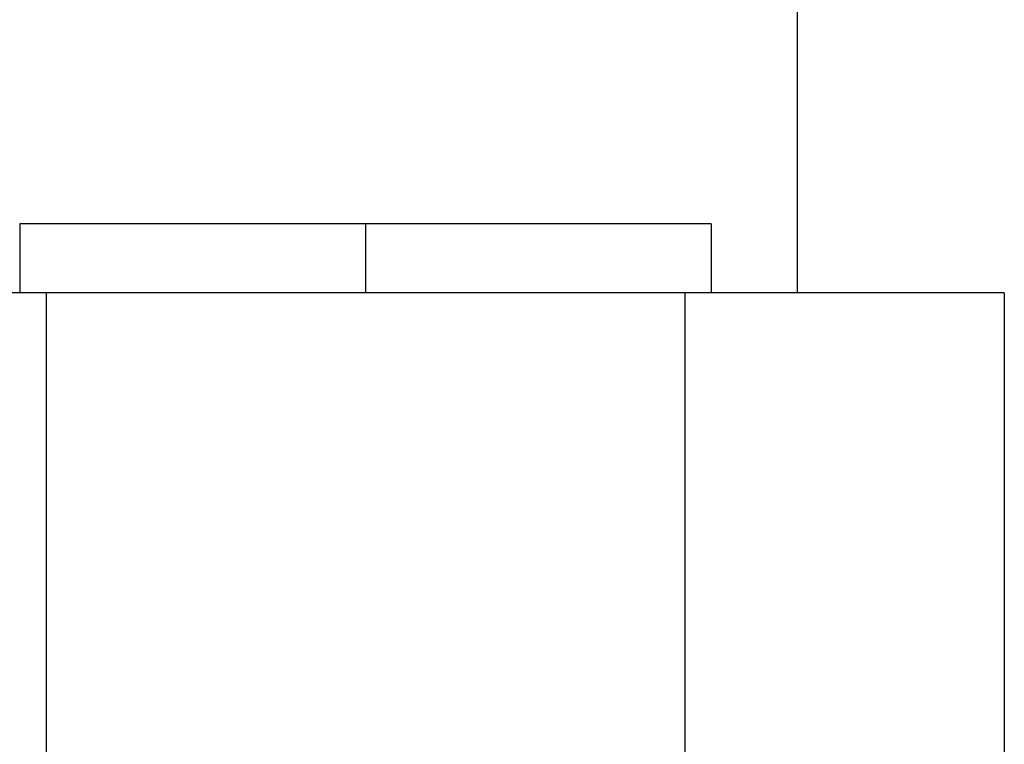
# Model space of a CAD drawing. Units: millimetres. Extents: x -1176 to -879, y -1130 to -920.
# Drawn here: x -1052 to -1045, y -981 to -976 of the extents above; entities that cross this region are included whole.
import ezdxf

# ---------------------------------------------------------------- set-up
doc = ezdxf.new("R2010")
doc.units = ezdxf.units.MM
doc.linetypes.add('DOT_CENTER', pattern=[14, 12, -1, 0, -1])
doc.layers.add('1', color=7, linetype='Continuous')

# ---------------------------------------------------------------- blocks, each defined once
blk = doc.blocks.new('RBO_5-select__6', base_point=(-1088.8041, -1010.9506))
at = {"color": 7, "linetype": 'Continuous'}
for p, q in [((-1046.6295, -977.5005), (-1046.6293, -965.0506)), ((-1052.2536, -977.0005), (-1052.2536, -977.5004)), ((-1047.2536, -977.0005), (-1047.2536, -977.5005)), ((-1052.063, -977.5004), (-1054.3724, -977.5004)), ((-1052.063, -977.5004), (-1052.0631, -982.2004)), ((-1047.4442, -977.5005), (-1052.063, -977.5004)), ((-1047.4442, -977.5005), (-1047.4443, -982.2005)), ((-1045.1348, -977.5006), (-1047.4442, -977.5005)), ((-1045.1348, -977.5006), (-1045.1349, -982.2006))]:
    blk.add_line(p, q, dxfattribs=at)
for points, knots in [([(-1051.5214, -977.0004), (-1051.5228, -977.0004), (-1051.5258, -977.0004), (-1051.5302, -977.0004), (-1051.5347, -977.0004), (-1051.5391, -977.0004), (-1051.5435, -977.0004), (-1051.5479, -977.0004), (-1051.5523, -977.0004), (-1051.5566, -977.0004), (-1051.561, -977.0004), (-1051.5653, -977.0004), (-1051.5697, -977.0004), (-1051.574, -977.0004), (-1051.5783, -977.0004), (-1051.5826, -977.0004), (-1051.5869, -977.0004), (-1051.5912, -977.0004), (-1051.5954, -977.0004), (-1051.5997, -977.0004), (-1051.6039, -977.0004), (-1051.6081, -977.0004), (-1051.6123, -977.0004), (-1051.6165, -977.0004), (-1051.6207, -977.0004), (-1051.6249, -977.0004), (-1051.6291, -977.0004), (-1051.6332, -977.0004), (-1051.6374, -977.0004), (-1051.6415, -977.0004), (-1051.6456, -977.0004), (-1051.6497, -977.0004), (-1051.6538, -977.0004), (-1051.6579, -977.0004), (-1051.662, -977.0004), (-1051.666, -977.0004), (-1051.6701, -977.0004), (-1051.6741, -977.0004), (-1051.6781, -977.0004), (-1051.6821, -977.0004), (-1051.6861, -977.0004), (-1051.6901, -977.0004), (-1051.6941, -977.0004), (-1051.6981, -977.0004), (-1051.702, -977.0004), (-1051.7059, -977.0004), (-1051.7099, -977.0004), (-1051.7138, -977.0004), (-1051.7177, -977.0004), (-1051.7216, -977.0004), (-1051.7254, -977.0004), (-1051.7293, -977.0004), (-1051.7331, -977.0004), (-1051.737, -977.0004), (-1051.7408, -977.0004), (-1051.7446, -977.0004), (-1051.7484, -977.0004), (-1051.7522, -977.0004), (-1051.7559, -977.0004), (-1051.7597, -977.0004), (-1051.7635, -977.0004), (-1051.7672, -977.0004), (-1051.7709, -977.0004), (-1051.7746, -977.0004), (-1051.7783, -977.0004), (-1051.782, -977.0004), (-1051.7857, -977.0004), (-1051.7893, -977.0004), (-1051.793, -977.0004), (-1051.7966, -977.0004), (-1051.8002, -977.0004), (-1051.8038, -977.0004), (-1051.8074, -977.0004), (-1051.811, -977.0004), (-1051.8146, -977.0004), (-1051.8181, -977.0004), (-1051.8217, -977.0004), (-1051.8252, -977.0004), (-1051.8287, -977.0004), (-1051.8322, -977.0004), (-1051.8357, -977.0004), (-1051.8392, -977.0004), (-1051.8426, -977.0004), (-1051.8461, -977.0004), (-1051.8495, -977.0004), (-1051.8529, -977.0004), (-1051.8564, -977.0004), (-1051.8598, -977.0004), (-1051.8631, -977.0004), (-1051.8665, -977.0004), (-1051.8699, -977.0004), (-1051.8732, -977.0004), (-1051.8765, -977.0004), (-1051.8799, -977.0004), (-1051.8832, -977.0004), (-1051.8865, -977.0004), (-1051.8897, -977.0004), (-1051.893, -977.0004), (-1051.8963, -977.0004), (-1051.8995, -977.0004), (-1051.9027, -977.0004), (-1051.9059, -977.0004), (-1051.9091, -977.0004), (-1051.9123, -977.0004), (-1051.9155, -977.0004), (-1051.9186, -977.0004), (-1051.9216, -977.0004), (-1051.9245, -977.0004), (-1051.9274, -977.0004), (-1051.9304, -977.0004), (-1051.9333, -977.0004), (-1051.9361, -977.0004), (-1051.939, -977.0004), (-1051.9419, -977.0004), (-1051.9447, -977.0004), (-1051.9476, -977.0005), (-1051.9504, -977.0005), (-1051.9532, -977.0005), (-1051.956, -977.0005), (-1051.9588, -977.0005), (-1051.9615, -977.0005), (-1051.9643, -977.0005), (-1051.9671, -977.0005), (-1051.9698, -977.0005), (-1051.9725, -977.0005), (-1051.9752, -977.0005), (-1051.9779, -977.0005), (-1051.9806, -977.0005), (-1051.9833, -977.0005), (-1051.9859, -977.0005), (-1051.9886, -977.0005), (-1051.9912, -977.0005), (-1051.9938, -977.0005), (-1051.9965, -977.0005), (-1051.9991, -977.0005), (-1052.0016, -977.0005), (-1052.0042, -977.0005), (-1052.0068, -977.0005), (-1052.0093, -977.0005), (-1052.0119, -977.0005), (-1052.0144, -977.0005), (-1052.0169, -977.0005), (-1052.0194, -977.0005), (-1052.0219, -977.0005), (-1052.0243, -977.0005), (-1052.0268, -977.0005), (-1052.0292, -977.0005), (-1052.0317, -977.0005), (-1052.0341, -977.0005), (-1052.0365, -977.0005), (-1052.0389, -977.0005), (-1052.0413, -977.0005), (-1052.0437, -977.0005), (-1052.046, -977.0005), (-1052.0484, -977.0005), (-1052.0507, -977.0005), (-1052.053, -977.0005), (-1052.0553, -977.0005), (-1052.0576, -977.0005), (-1052.0599, -977.0005), (-1052.0622, -977.0005), (-1052.0644, -977.0005), (-1052.0666, -977.0005), (-1052.0689, -977.0005), (-1052.0711, -977.0005), (-1052.0733, -977.0005), (-1052.0755, -977.0005), (-1052.0777, -977.0005), (-1052.0798, -977.0005), (-1052.082, -977.0005), (-1052.0841, -977.0005), (-1052.0862, -977.0005), (-1052.0884, -977.0005), (-1052.0905, -977.0005), (-1052.0925, -977.0005), (-1052.0946, -977.0005), (-1052.0967, -977.0005), (-1052.0987, -977.0005), (-1052.1008, -977.0005), (-1052.1028, -977.0005), (-1052.1048, -977.0005), (-1052.1068, -977.0005), (-1052.1088, -977.0005), (-1052.1107, -977.0005), (-1052.1127, -977.0005), (-1052.1147, -977.0005), (-1052.1166, -977.0005), (-1052.1185, -977.0005), (-1052.1204, -977.0005), (-1052.1223, -977.0005), (-1052.1242, -977.0005), (-1052.126, -977.0005), (-1052.1279, -977.0005), (-1052.1297, -977.0005), (-1052.1316, -977.0005), (-1052.1334, -977.0005), (-1052.1352, -977.0005), (-1052.137, -977.0005), (-1052.1387, -977.0005), (-1052.1405, -977.0005), (-1052.1422, -977.0005), (-1052.144, -977.0005), (-1052.1457, -977.0005), (-1052.1474, -977.0005), (-1052.1491, -977.0005), (-1052.1508, -977.0005), (-1052.1524, -977.0005), (-1052.1541, -977.0005), (-1052.1557, -977.0005), (-1052.1574, -977.0005), (-1052.159, -977.0005), (-1052.1606, -977.0005), (-1052.1622, -977.0005), (-1052.1638, -977.0005), (-1052.1653, -977.0005), (-1052.1669, -977.0005), (-1052.1684, -977.0005), (-1052.1699, -977.0005), (-1052.1714, -977.0005), (-1052.1728, -977.0005), (-1052.1743, -977.0005), (-1052.1757, -977.0005), (-1052.1772, -977.0005), (-1052.1786, -977.0005), (-1052.18, -977.0005), (-1052.1814, -977.0005), (-1052.1828, -977.0005), (-1052.1841, -977.0005), (-1052.1855, -977.0005), (-1052.1868, -977.0005), (-1052.1881, -977.0005), (-1052.1894, -977.0005), (-1052.1907, -977.0005), (-1052.192, -977.0005), (-1052.1933, -977.0005), (-1052.1945, -977.0005), (-1052.1958, -977.0005), (-1052.197, -977.0005), (-1052.1982, -977.0005), (-1052.1995, -977.0005), (-1052.2006, -977.0005), (-1052.2018, -977.0005), (-1052.203, -977.0005), (-1052.2041, -977.0005), (-1052.2053, -977.0005), (-1052.2064, -977.0005), (-1052.2075, -977.0005), (-1052.2086, -977.0005), (-1052.2097, -977.0005), (-1052.2108, -977.0005), (-1052.2118, -977.0005), (-1052.2129, -977.0005), (-1052.2139, -977.0005), (-1052.2149, -977.0005), (-1052.2159, -977.0005), (-1052.2169, -977.0005), (-1052.2179, -977.0005), (-1052.2189, -977.0005), (-1052.2198, -977.0005), (-1052.2208, -977.0005), (-1052.2217, -977.0005), (-1052.2226, -977.0005), (-1052.2235, -977.0005), (-1052.2244, -977.0005), (-1052.2253, -977.0005), (-1052.2262, -977.0005), (-1052.227, -977.0005), (-1052.2278, -977.0005), (-1052.2287, -977.0005), (-1052.2295, -977.0005), (-1052.2303, -977.0005), (-1052.231, -977.0005), (-1052.2318, -977.0005), (-1052.2326, -977.0005), (-1052.2333, -977.0005), (-1052.234, -977.0005), (-1052.2348, -977.0005), (-1052.2355, -977.0005), (-1052.2361, -977.0005), (-1052.2368, -977.0005), (-1052.2375, -977.0005), (-1052.2381, -977.0005), (-1052.2388, -977.0005), (-1052.2394, -977.0005), (-1052.24, -977.0005), (-1052.2406, -977.0005), (-1052.2412, -977.0005), (-1052.2418, -977.0005), (-1052.2423, -977.0005), (-1052.2428, -977.0005), (-1052.2434, -977.0005), (-1052.2439, -977.0005), (-1052.2444, -977.0005), (-1052.2449, -977.0005), (-1052.2454, -977.0005), (-1052.2458, -977.0005), (-1052.2463, -977.0005), (-1052.2467, -977.0005), (-1052.2471, -977.0005), (-1052.2475, -977.0005), (-1052.2479, -977.0005), (-1052.2483, -977.0005), (-1052.2487, -977.0005), (-1052.249, -977.0005), (-1052.2494, -977.0005), (-1052.2497, -977.0005), (-1052.25, -977.0005), (-1052.2503, -977.0005), (-1052.2506, -977.0005), (-1052.2509, -977.0005), (-1052.2512, -977.0005), (-1052.2514, -977.0005), (-1052.2516, -977.0005), (-1052.2519, -977.0005), (-1052.2521, -977.0005), (-1052.2523, -977.0005), (-1052.2524, -977.0005), (-1052.2526, -977.0005), (-1052.2528, -977.0005), (-1052.2529, -977.0005), (-1052.253, -977.0005), (-1052.2532, -977.0005), (-1052.2533, -977.0005), (-1052.2533, -977.0005), (-1052.2534, -977.0005), (-1052.2535, -977.0005), (-1052.2535, -977.0005), (-1052.2536, -977.0005), (-1052.2536, -977.0005), (-1052.2536, -977.0005)], [0, 0, 0, 0, 0.0044506, 0.0088895, 0.0133168, 0.0177324, 0.0221364, 0.0265287, 0.0309092, 0.0352781, 0.0396351, 0.0439804, 0.048314, 0.0526357, 0.0569456, 0.0612437, 0.0655299, 0.0698042, 0.0740666, 0.0783171, 0.0825557, 0.0867823, 0.090997, 0.0951997, 0.0993904, 0.103569, 0.1077356, 0.1118902, 0.1160327, 0.1201631, 0.1242813, 0.1283875, 0.1324815, 0.1365633, 0.1406329, 0.1446903, 0.1487356, 0.1527685, 0.1567892, 0.1607977, 0.1647938, 0.1687776, 0.1727491, 0.1767082, 0.180655, 0.1845894, 0.1885114, 0.1924209, 0.1963181, 0.2002027, 0.2040749, 0.2079346, 0.2117818, 0.2156164, 0.2194385, 0.223248, 0.2270449, 0.2308293, 0.234601, 0.23836, 0.2421064, 0.2458401, 0.2495612, 0.2532695, 0.2569651, 0.2606479, 0.264318, 0.2679752, 0.2716197, 0.2752514, 0.2788702, 0.2824761, 0.2860692, 0.2896493, 0.2932166, 0.2967709, 0.3003123, 0.3038407, 0.3073561, 0.3108585, 0.3143479, 0.3178243, 0.3212875, 0.3247377, 0.3281749, 0.3315988, 0.3350097, 0.3384074, 0.341792, 0.3451633, 0.3485215, 0.3518664, 0.3551981, 0.3585165, 0.3618216, 0.3651135, 0.368392, 0.3716572, 0.374909, 0.3781475, 0.3813726, 0.3845843, 0.3877825, 0.3909673, 0.3941387, 0.3972966, 0.4002428, 0.4031767, 0.4060984, 0.4090076, 0.4119046, 0.4147891, 0.4176613, 0.4205212, 0.4233686, 0.4262037, 0.4290263, 0.4318366, 0.4346344, 0.4374198, 0.4401928, 0.4429533, 0.4457013, 0.4484369, 0.45116, 0.4538706, 0.4565688, 0.4592544, 0.4619275, 0.4645881, 0.4672361, 0.4698716, 0.4724946, 0.475105, 0.4777028, 0.480288, 0.4828607, 0.4854207, 0.4879682, 0.490503, 0.4930252, 0.4955348, 0.4980317, 0.5005159, 0.5029875, 0.5054464, 0.5078927, 0.5103262, 0.5127471, 0.5151552, 0.5175506, 0.5199333, 0.5223032, 0.5246604, 0.5270048, 0.5293364, 0.5316553, 0.5339614, 0.5362547, 0.5385352, 0.5408028, 0.5430577, 0.5452997, 0.5475289, 0.5497452, 0.5519486, 0.5541392, 0.5563169, 0.5584817, 0.5606336, 0.5627726, 0.5648987, 0.5670118, 0.569112, 0.5711993, 0.5732736, 0.5753349, 0.5773832, 0.5794186, 0.581441, 0.5834504, 0.5854467, 0.5874301, 0.5894004, 0.5913576, 0.5933018, 0.595233, 0.5971511, 0.5990561, 0.600948, 0.6028268, 0.6046925, 0.6065451, 0.6083846, 0.6102109, 0.6120241, 0.6138241, 0.615611, 0.6173846, 0.6191452, 0.6208925, 0.6226266, 0.6243475, 0.6260552, 0.6277496, 0.6294308, 0.6310988, 0.6327535, 0.6343949, 0.6360231, 0.6376379, 0.6392395, 0.6408278, 0.6424027, 0.6439644, 0.6455127, 0.6470476, 0.6485423, 0.6500238, 0.6514923, 0.6529476, 0.6543898, 0.6558188, 0.6572348, 0.6586376, 0.6600272, 0.6614037, 0.6627671, 0.6641173, 0.6654544, 0.6667783, 0.6680891, 0.6693867, 0.6706712, 0.6719424, 0.6732005, 0.6744455, 0.6756773, 0.6768958, 0.6781013, 0.6792935, 0.6804725, 0.6816384, 0.682791, 0.6839305, 0.6850568, 0.6861698, 0.6872697, 0.6883563, 0.6894298, 0.69049, 0.691537, 0.6925708, 0.6935914, 0.6945987, 0.6955928, 0.6965737, 0.6975414, 0.6984958, 0.6994369, 0.7003649, 0.7012795, 0.702181, 0.7030691, 0.7039441, 0.7048057, 0.7056541, 0.7064892, 0.7073111, 0.7081197, 0.708915, 0.709697, 0.7104658, 0.7112213, 0.7119635, 0.7126923, 0.713408, 0.7141103, 0.7147993, 0.715475, 0.7161374, 0.7167865, 0.7174223, 0.7180447, 0.7186539, 0.7192497, 0.7198322, 0.7204014, 0.7209572, 0.7214998, 0.7220289, 0.7225448, 0.7230473, 0.7235365, 0.7240123, 0.7244747, 0.7249238, 0.7253596, 0.725782, 0.726191, 0.7265867, 0.726969, 0.7273379, 0.7276934, 0.7280356, 0.7283644, 0.7286798, 0.7289818, 0.7292704, 0.7295457, 0.7298075, 0.7300559, 0.730291, 0.7305126, 0.7307208, 0.7309156, 0.731097, 0.731265, 0.7314196, 0.7315607, 0.7316884, 0.7318027, 0.7319035, 0.7319909, 0.7320649, 0.7321254, 0.7321725, 0.7322061, 0.7322263, 0.7322263, 0.7322263, 0.7322263]), ([(-1047.2536, -977.0005), (-1047.2536, -977.0005), (-1047.2536, -977.0005), (-1047.2537, -977.0005), (-1047.2537, -977.0005), (-1047.2538, -977.0005), (-1047.2539, -977.0005), (-1047.254, -977.0005), (-1047.2541, -977.0005), (-1047.2542, -977.0005), (-1047.2543, -977.0005), (-1047.2545, -977.0005), (-1047.2547, -977.0005), (-1047.2549, -977.0005), (-1047.2551, -977.0005), (-1047.2553, -977.0005), (-1047.2555, -977.0005), (-1047.2558, -977.0005), (-1047.256, -977.0005), (-1047.2563, -977.0005), (-1047.2566, -977.0005), (-1047.2569, -977.0005), (-1047.2572, -977.0005), (-1047.2576, -977.0005), (-1047.2579, -977.0005), (-1047.2583, -977.0005), (-1047.2587, -977.0005), (-1047.2591, -977.0005), (-1047.2595, -977.0005), (-1047.2599, -977.0005), (-1047.2604, -977.0005), (-1047.2608, -977.0005), (-1047.2613, -977.0005), (-1047.2618, -977.0005), (-1047.2623, -977.0005), (-1047.2628, -977.0005), (-1047.2634, -977.0005), (-1047.2639, -977.0005), (-1047.2645, -977.0005), (-1047.265, -977.0005), (-1047.2656, -977.0005), (-1047.2662, -977.0005), (-1047.2669, -977.0005), (-1047.2675, -977.0005), (-1047.2682, -977.0005), (-1047.2688, -977.0005), (-1047.2695, -977.0005), (-1047.2702, -977.0005), (-1047.2709, -977.0005), (-1047.2717, -977.0005), (-1047.2724, -977.0005), (-1047.2732, -977.0005), (-1047.2739, -977.0005), (-1047.2747, -977.0005), (-1047.2755, -977.0005), (-1047.2763, -977.0005), (-1047.2772, -977.0005), (-1047.278, -977.0005), (-1047.2789, -977.0005), (-1047.2798, -977.0005), (-1047.2806, -977.0005), (-1047.2816, -977.0005), (-1047.2825, -977.0005), (-1047.2834, -977.0005), (-1047.2844, -977.0005), (-1047.2853, -977.0005), (-1047.2863, -977.0005), (-1047.2873, -977.0005), (-1047.2883, -977.0005), (-1047.2893, -977.0005), (-1047.2904, -977.0005), (-1047.2914, -977.0005), (-1047.2925, -977.0005), (-1047.2936, -977.0005), (-1047.2947, -977.0005), (-1047.2958, -977.0005), (-1047.2969, -977.0005), (-1047.2981, -977.0005), (-1047.2992, -977.0005), (-1047.3004, -977.0005), (-1047.3016, -977.0005), (-1047.3028, -977.0005), (-1047.304, -977.0005), (-1047.3053, -977.0005), (-1047.3065, -977.0005), (-1047.3078, -977.0005), (-1047.3091, -977.0005), (-1047.3103, -977.0005), (-1047.3117, -977.0005), (-1047.313, -977.0005), (-1047.3143, -977.0005), (-1047.3157, -977.0005), (-1047.317, -977.0005), (-1047.3184, -977.0005), (-1047.3198, -977.0005), (-1047.3212, -977.0005), (-1047.3226, -977.0005), (-1047.3241, -977.0005), (-1047.3255, -977.0005), (-1047.327, -977.0005), (-1047.3285, -977.0005), (-1047.33, -977.0005), (-1047.3315, -977.0005), (-1047.333, -977.0005), (-1047.3346, -977.0005), (-1047.3361, -977.0005), (-1047.3377, -977.0005), (-1047.3393, -977.0005), (-1047.3409, -977.0005), (-1047.3425, -977.0005), (-1047.3441, -977.0005), (-1047.3458, -977.0005), (-1047.3474, -977.0005), (-1047.3491, -977.0005), (-1047.3508, -977.0005), (-1047.3525, -977.0005), (-1047.3542, -977.0005), (-1047.356, -977.0005), (-1047.3577, -977.0005), (-1047.3595, -977.0005), (-1047.3613, -977.0005), (-1047.3631, -977.0005), (-1047.3649, -977.0005), (-1047.3668, -977.0005), (-1047.3687, -977.0005), (-1047.3706, -977.0005), (-1047.3725, -977.0005), (-1047.3744, -977.0005), (-1047.3764, -977.0005), (-1047.3783, -977.0005), (-1047.3803, -977.0005), (-1047.3823, -977.0005), (-1047.3843, -977.0005), (-1047.3863, -977.0005), (-1047.3883, -977.0005), (-1047.3904, -977.0005), (-1047.3924, -977.0005), (-1047.3945, -977.0005), (-1047.3966, -977.0005), (-1047.3987, -977.0005), (-1047.4008, -977.0005), (-1047.403, -977.0005), (-1047.4051, -977.0005), (-1047.4073, -977.0005), (-1047.4095, -977.0005), (-1047.4117, -977.0005), (-1047.4139, -977.0005), (-1047.4161, -977.0005), (-1047.4183, -977.0005), (-1047.4206, -977.0005), (-1047.4229, -977.0005), (-1047.4251, -977.0005), (-1047.4274, -977.0005), (-1047.4297, -977.0005), (-1047.4321, -977.0005), (-1047.4344, -977.0005), (-1047.4368, -977.0005), (-1047.4391, -977.0005), (-1047.4415, -977.0005), (-1047.4439, -977.0005), (-1047.4463, -977.0005), (-1047.4488, -977.0005), (-1047.4512, -977.0005), (-1047.4537, -977.0005), (-1047.4561, -977.0005), (-1047.4586, -977.0005), (-1047.4611, -977.0005), (-1047.4637, -977.0005), (-1047.4662, -977.0005), (-1047.4687, -977.0005), (-1047.4713, -977.0005), (-1047.4739, -977.0005), (-1047.4764, -977.0005), (-1047.479, -977.0005), (-1047.4817, -977.0005), (-1047.4843, -977.0005), (-1047.4869, -977.0005), (-1047.4896, -977.0005), (-1047.4923, -977.0005), (-1047.495, -977.0005), (-1047.4977, -977.0005), (-1047.5004, -977.0005), (-1047.5031, -977.0005), (-1047.5059, -977.0005), (-1047.5086, -977.0005), (-1047.5114, -977.0005), (-1047.5142, -977.0005), (-1047.517, -977.0005), (-1047.5198, -977.0005), (-1047.5226, -977.0005), (-1047.5255, -977.0005), (-1047.5283, -977.0005), (-1047.5312, -977.0005), (-1047.5341, -977.0005), (-1047.537, -977.0005), (-1047.5399, -977.0005), (-1047.5428, -977.0005), (-1047.5458, -977.0005), (-1047.5487, -977.0005), (-1047.5517, -977.0005), (-1047.5547, -977.0005), (-1047.5577, -977.0005), (-1047.5607, -977.0005), (-1047.5637, -977.0005), (-1047.5668, -977.0005), (-1047.5698, -977.0005), (-1047.5729, -977.0005), (-1047.576, -977.0005), (-1047.5791, -977.0005), (-1047.5822, -977.0005), (-1047.5853, -977.0005), (-1047.5885, -977.0005), (-1047.5916, -977.0005), (-1047.5948, -977.0005), (-1047.598, -977.0005), (-1047.6012, -977.0005), (-1047.6044, -977.0005), (-1047.6076, -977.0005), (-1047.6108, -977.0005), (-1047.6141, -977.0005), (-1047.6173, -977.0005), (-1047.6206, -977.0005), (-1047.6239, -977.0005), (-1047.6272, -977.0005), (-1047.6305, -977.0005), (-1047.6339, -977.0005), (-1047.6372, -977.0005), (-1047.6406, -977.0005), (-1047.6439, -977.0005), (-1047.6473, -977.0005), (-1047.6507, -977.0005), (-1047.6541, -977.0005), (-1047.6576, -977.0005), (-1047.661, -977.0005), (-1047.6645, -977.0005), (-1047.6679, -977.0005), (-1047.6714, -977.0005), (-1047.675, -977.0005), (-1047.6787, -977.0005), (-1047.6825, -977.0005), (-1047.6864, -977.0005), (-1047.6902, -977.0005), (-1047.6941, -977.0005), (-1047.698, -977.0005), (-1047.7018, -977.0005), (-1047.7058, -977.0005), (-1047.7097, -977.0005), (-1047.7136, -977.0005), (-1047.7176, -977.0005), (-1047.7215, -977.0005), (-1047.7255, -977.0005), (-1047.7295, -977.0005), (-1047.7335, -977.0005), (-1047.7375, -977.0005), (-1047.7416, -977.0005), (-1047.7456, -977.0005), (-1047.7497, -977.0005), (-1047.7538, -977.0005), (-1047.7579, -977.0005), (-1047.762, -977.0005), (-1047.7661, -977.0005), (-1047.7703, -977.0005), (-1047.7744, -977.0005), (-1047.7786, -977.0005), (-1047.7828, -977.0005), (-1047.787, -977.0005), (-1047.7912, -977.0005), (-1047.7954, -977.0005), (-1047.7997, -977.0005), (-1047.804, -977.0005), (-1047.8082, -977.0005), (-1047.8125, -977.0005), (-1047.8168, -977.0005), (-1047.8211, -977.0005), (-1047.8255, -977.0005), (-1047.8298, -977.0005), (-1047.8342, -977.0005), (-1047.8385, -977.0005), (-1047.8429, -977.0005), (-1047.8473, -977.0005), (-1047.8517, -977.0005), (-1047.8562, -977.0005), (-1047.8606, -977.0005), (-1047.8651, -977.0005), (-1047.8695, -977.0005), (-1047.874, -977.0005), (-1047.8785, -977.0005), (-1047.883, -977.0005), (-1047.8876, -977.0005), (-1047.8921, -977.0005), (-1047.8966, -977.0005), (-1047.9012, -977.0005), (-1047.9058, -977.0005), (-1047.9104, -977.0005), (-1047.915, -977.0005), (-1047.9196, -977.0005), (-1047.9243, -977.0005), (-1047.9289, -977.0005), (-1047.9336, -977.0005), (-1047.9382, -977.0005), (-1047.9429, -977.0005), (-1047.9476, -977.0005), (-1047.9524, -977.0005), (-1047.9571, -977.0005), (-1047.9618, -977.0005), (-1047.9666, -977.0005), (-1047.9714, -977.0005), (-1047.9761, -977.0005), (-1047.9809, -977.0005), (-1047.9858, -977.0005), (-1047.9906, -977.0005), (-1047.9954, -977.0005), (-1048.0003, -977.0005), (-1048.0051, -977.0005), (-1048.01, -977.0005), (-1048.0149, -977.0005), (-1048.0198, -977.0005), (-1048.0247, -977.0005), (-1048.0296, -977.0005), (-1048.0346, -977.0005), (-1048.0395, -977.0005), (-1048.0445, -977.0005), (-1048.0495, -977.0005), (-1048.0545, -977.0005), (-1048.0595, -977.0005), (-1048.0645, -977.0005), (-1048.0696, -977.0005), (-1048.0746, -977.0005), (-1048.0797, -977.0005), (-1048.0847, -977.0005), (-1048.0898, -977.0005), (-1048.0949, -977.0005), (-1048.1, -977.0005), (-1048.1051, -977.0005), (-1048.1103, -977.0005), (-1048.1154, -977.0005), (-1048.1206, -977.0005), (-1048.1258, -977.0005), (-1048.131, -977.0005), (-1048.1362, -977.0005), (-1048.1414, -977.0005), (-1048.1466, -977.0005), (-1048.1518, -977.0005), (-1048.1571, -977.0005), (-1048.1623, -977.0005), (-1048.1679, -977.0005), (-1048.1737, -977.0005), (-1048.1798, -977.0005), (-1048.1859, -977.0005), (-1048.192, -977.0005), (-1048.1981, -977.0005), (-1048.2043, -977.0005), (-1048.2104, -977.0005), (-1048.2166, -977.0005), (-1048.2228, -977.0005), (-1048.229, -977.0005), (-1048.2352, -977.0005), (-1048.2415, -977.0005), (-1048.2477, -977.0005), (-1048.254, -977.0005), (-1048.2602, -977.0005), (-1048.2665, -977.0005), (-1048.2728, -977.0005), (-1048.2792, -977.0005), (-1048.2855, -977.0005), (-1048.2918, -977.0005), (-1048.2982, -977.0005), (-1048.3046, -977.0005), (-1048.311, -977.0005), (-1048.3174, -977.0005), (-1048.3238, -977.0005), (-1048.3302, -977.0005), (-1048.3367, -977.0005), (-1048.3431, -977.0005), (-1048.3496, -977.0005), (-1048.3561, -977.0005), (-1048.3626, -977.0005), (-1048.3691, -977.0005), (-1048.3756, -977.0005), (-1048.3822, -977.0005), (-1048.3887, -977.0005), (-1048.3953, -977.0005), (-1048.4018, -977.0005), (-1048.4084, -977.0005), (-1048.415, -977.0005), (-1048.4217, -977.0005), (-1048.4283, -977.0005), (-1048.4349, -977.0005), (-1048.4416, -977.0005), (-1048.4483, -977.0005), (-1048.4549, -977.0005), (-1048.4616, -977.0005), (-1048.4683, -977.0005), (-1048.4751, -977.0005), (-1048.4818, -977.0005), (-1048.4885, -977.0005), (-1048.4953, -977.0005), (-1048.5021, -977.0005), (-1048.5088, -977.0005), (-1048.5156, -977.0005), (-1048.5224, -977.0005), (-1048.5293, -977.0005), (-1048.5361, -977.0005), (-1048.5429, -977.0005), (-1048.5498, -977.0005), (-1048.5566, -977.0005), (-1048.5635, -977.0005), (-1048.5704, -977.0005), (-1048.5773, -977.0005), (-1048.5842, -977.0005), (-1048.5912, -977.0005), (-1048.5981, -977.0005), (-1048.605, -977.0005), (-1048.612, -977.0005), (-1048.619, -977.0005), (-1048.626, -977.0005), (-1048.6329, -977.0005), (-1048.64, -977.0005), (-1048.647, -977.0005), (-1048.654, -977.0005), (-1048.661, -977.0005), (-1048.6681, -977.0005), (-1048.6752, -977.0005), (-1048.6822, -977.0005), (-1048.6893, -977.0005), (-1048.6964, -977.0005), (-1048.7035, -977.0005), (-1048.7106, -977.0005), (-1048.7178, -977.0005), (-1048.7249, -977.0005), (-1048.7321, -977.0005), (-1048.7392, -977.0005), (-1048.7464, -977.0005), (-1048.7536, -977.0005), (-1048.7608, -977.0005), (-1048.768, -977.0005), (-1048.7752, -977.0005), (-1048.7824, -977.0005), (-1048.7896, -977.0005), (-1048.7977, -977.0005), (-1048.8065, -977.0005), (-1048.8161, -977.0005), (-1048.8257, -977.0005), (-1048.8354, -977.0005), (-1048.8451, -977.0005), (-1048.8547, -977.0005), (-1048.8644, -977.0005), (-1048.8741, -977.0005), (-1048.8839, -977.0005), (-1048.8936, -977.0005), (-1048.9033, -977.0005), (-1048.9131, -977.0005), (-1048.9229, -977.0005), (-1048.9327, -977.0005), (-1048.9425, -977.0005), (-1048.9523, -977.0005), (-1048.9621, -977.0005), (-1048.972, -977.0005), (-1048.9818, -977.0005), (-1048.9917, -977.0005), (-1049.0016, -977.0005), (-1049.0115, -977.0005), (-1049.0214, -977.0005), (-1049.0313, -977.0005), (-1049.0412, -977.0005), (-1049.0511, -977.0005), (-1049.0611, -977.0005), (-1049.0711, -977.0005), (-1049.081, -977.0005), (-1049.091, -977.0005), (-1049.101, -977.0005), (-1049.111, -977.0005), (-1049.121, -977.0005), (-1049.1311, -977.0005), (-1049.1411, -977.0005), (-1049.1512, -977.0005), (-1049.1612, -977.0005), (-1049.1713, -977.0005), (-1049.1814, -977.0005), (-1049.1915, -977.0005), (-1049.2016, -977.0005), (-1049.2117, -977.0005), (-1049.2218, -977.0005), (-1049.2319, -977.0005), (-1049.2421, -977.0005), (-1049.2522, -977.0005), (-1049.2624, -977.0005), (-1049.2725, -977.0005), (-1049.2827, -977.0005), (-1049.2929, -977.0005), (-1049.3031, -977.0005), (-1049.3133, -977.0005), (-1049.3235, -977.0005), (-1049.3337, -977.0005), (-1049.344, -977.0005), (-1049.3542, -977.0005), (-1049.3644, -977.0005), (-1049.3747, -977.0005), (-1049.3849, -977.0005), (-1049.3952, -977.0005), (-1049.4055, -977.0005), (-1049.4157, -977.0005), (-1049.426, -977.0005), (-1049.4363, -977.0005), (-1049.4466, -977.0005), (-1049.4569, -977.0005), (-1049.4672, -977.0005), (-1049.4776, -977.0005), (-1049.4879, -977.0005), (-1049.4982, -977.0005), (-1049.5102, -977.0005), (-1049.5238, -977.0005), (-1049.5391, -977.0005), (-1049.5544, -977.0005), (-1049.5698, -977.0005), (-1049.5851, -977.0005), (-1049.6004, -977.0005), (-1049.6157, -977.0005), (-1049.631, -977.0005), (-1049.6464, -977.0005), (-1049.6617, -977.0005), (-1049.677, -977.0005), (-1049.6924, -977.0005), (-1049.7077, -977.0005), (-1049.723, -977.0005), (-1049.7384, -977.0005), (-1049.7537, -977.0005), (-1049.769, -977.0005), (-1049.7843, -977.0005), (-1049.7997, -977.0005), (-1049.815, -977.0005), (-1049.8303, -977.0005), (-1049.8456, -977.0005), (-1049.8609, -977.0005), (-1049.8763, -977.0005), (-1049.8916, -977.0005), (-1049.9069, -977.0005), (-1049.9222, -977.0005), (-1049.9374, -977.0005), (-1049.9527, -977.0005), (-1049.968, -977.0005), (-1049.9833, -977.0005), (-1049.9985, -977.0005), (-1050.0138, -977.0005), (-1050.029, -977.0005), (-1050.0443, -977.0005), (-1050.0595, -977.0005), (-1050.0747, -977.0005), (-1050.0899, -977.0005), (-1050.1051, -977.0005), (-1050.1203, -977.0005), (-1050.1355, -977.0005), (-1050.1506, -977.0005), (-1050.1658, -977.0005), (-1050.1809, -977.0005), (-1050.196, -977.0005), (-1050.2111, -977.0005), (-1050.2262, -977.0005), (-1050.2393, -977.0005), (-1050.2503, -977.0005), (-1050.2594, -977.0005), (-1050.2684, -977.0005), (-1050.2774, -977.0005), (-1050.2864, -977.0005), (-1050.2954, -977.0005), (-1050.3044, -977.0005), (-1050.3134, -977.0005), (-1050.3224, -977.0005), (-1050.3313, -977.0005), (-1050.3403, -977.0005), (-1050.3492, -977.0005), (-1050.3582, -977.0005), (-1050.3671, -977.0005), (-1050.376, -977.0005), (-1050.3849, -977.0005), (-1050.3938, -977.0005), (-1050.4027, -977.0005), (-1050.4116, -977.0005), (-1050.4205, -977.0005), (-1050.4293, -977.0005), (-1050.4382, -977.0005), (-1050.447, -977.0005), (-1050.4559, -977.0005), (-1050.4647, -977.0005), (-1050.4735, -977.0005), (-1050.4823, -977.0005), (-1050.4911, -977.0005), (-1050.4999, -977.0005), (-1050.5087, -977.0005), (-1050.5174, -977.0005), (-1050.5262, -977.0005), (-1050.5349, -977.0005), (-1050.5437, -977.0005), (-1050.5524, -977.0005), (-1050.5611, -977.0005), (-1050.5698, -977.0005), (-1050.5785, -977.0005), (-1050.5871, -977.0005), (-1050.5958, -977.0005), (-1050.6045, -977.0005), (-1050.6131, -977.0005), (-1050.6217, -977.0005), (-1050.6303, -977.0005), (-1050.639, -977.0005), (-1050.6475, -977.0005), (-1050.6561, -977.0005), (-1050.6647, -977.0005), (-1050.6733, -977.0005), (-1050.6818, -977.0005), (-1050.6903, -977.0005), (-1050.6989, -977.0005), (-1050.7074, -977.0005), (-1050.7159, -977.0005), (-1050.7243, -977.0005), (-1050.7328, -977.0005), (-1050.7413, -977.0005), (-1050.7497, -977.0005), (-1050.7582, -977.0005), (-1050.7666, -977.0005), (-1050.775, -977.0005), (-1050.7834, -977.0005), (-1050.7917, -977.0005), (-1050.8001, -977.0005), (-1050.8085, -977.0005), (-1050.8168, -977.0005), (-1050.8251, -977.0005), (-1050.8334, -977.0005), (-1050.8417, -977.0005), (-1050.85, -977.0005), (-1050.8583, -977.0005), (-1050.8665, -977.0005), (-1050.8748, -977.0005), (-1050.883, -977.0005), (-1050.8912, -977.0005), (-1050.8994, -977.0005), (-1050.9076, -977.0005), (-1050.9158, -977.0005), (-1050.9239, -977.0005), (-1050.9316, -977.0005), (-1050.9386, -977.0005), (-1050.9452, -977.0005), (-1050.9517, -977.0005), (-1050.9583, -977.0004), (-1050.9648, -977.0004), (-1050.9713, -977.0004), (-1050.9778, -977.0004), (-1050.9843, -977.0004), (-1050.9908, -977.0004), (-1050.9972, -977.0004), (-1051.0037, -977.0004), (-1051.0101, -977.0004), (-1051.0165, -977.0004), (-1051.023, -977.0004), (-1051.0294, -977.0004), (-1051.0358, -977.0004), (-1051.0421, -977.0004), (-1051.0485, -977.0004), (-1051.0549, -977.0004), (-1051.0612, -977.0004), (-1051.0675, -977.0004), (-1051.0739, -977.0004), (-1051.0802, -977.0004), (-1051.0865, -977.0004), (-1051.0928, -977.0004), (-1051.099, -977.0004), (-1051.1053, -977.0004), (-1051.1115, -977.0004), (-1051.1178, -977.0004), (-1051.124, -977.0004), (-1051.1302, -977.0004), (-1051.1364, -977.0004), (-1051.1426, -977.0004), (-1051.1488, -977.0004), (-1051.1549, -977.0004), (-1051.1611, -977.0004), (-1051.1672, -977.0004), (-1051.1733, -977.0004), (-1051.1794, -977.0004), (-1051.1855, -977.0004), (-1051.1916, -977.0004), (-1051.1977, -977.0004), (-1051.2038, -977.0004), (-1051.2098, -977.0004), (-1051.2158, -977.0004), (-1051.2219, -977.0004), (-1051.2279, -977.0004), (-1051.2339, -977.0004), (-1051.2398, -977.0004), (-1051.2458, -977.0004), (-1051.2518, -977.0004), (-1051.2577, -977.0004), (-1051.2636, -977.0004), (-1051.2696, -977.0004), (-1051.2755, -977.0004), (-1051.2813, -977.0004), (-1051.2872, -977.0004), (-1051.2931, -977.0004), (-1051.2989, -977.0004), (-1051.3048, -977.0004), (-1051.3106, -977.0004), (-1051.3164, -977.0004), (-1051.3222, -977.0004), (-1051.328, -977.0004), (-1051.3337, -977.0004), (-1051.3395, -977.0004), (-1051.3452, -977.0004), (-1051.351, -977.0004), (-1051.3567, -977.0004), (-1051.3624, -977.0004), (-1051.368, -977.0004), (-1051.3737, -977.0004), (-1051.3794, -977.0004), (-1051.385, -977.0004), (-1051.3906, -977.0004), (-1051.3963, -977.0004), (-1051.4019, -977.0004), (-1051.4074, -977.0004), (-1051.413, -977.0004), (-1051.4186, -977.0004), (-1051.4241, -977.0004), (-1051.4296, -977.0004), (-1051.4351, -977.0004), (-1051.4406, -977.0004), (-1051.4461, -977.0004), (-1051.4516, -977.0004), (-1051.457, -977.0004), (-1051.4625, -977.0004), (-1051.4679, -977.0004), (-1051.4733, -977.0004), (-1051.4787, -977.0004), (-1051.4841, -977.0004), (-1051.4895, -977.0004), (-1051.4948, -977.0004), (-1051.5002, -977.0004), (-1051.5055, -977.0004), (-1051.5108, -977.0004), (-1051.5161, -977.0004), (-1051.5196, -977.0004), (-1051.5214, -977.0004)], [0, 0, 0, 0, 0.00003, 0.000068, 0.000121, 0.000189, 0.000272, 0.00037, 0.000483, 0.000612, 0.000755, 0.000913, 0.001087, 0.001276, 0.001479, 0.001698, 0.001932, 0.002181, 0.002445, 0.002723, 0.003017, 0.003326, 0.00365, 0.003989, 0.004343, 0.004713, 0.005097, 0.005496, 0.00591, 0.006339, 0.006783, 0.007242, 0.007716, 0.008205, 0.008709, 0.009228, 0.009762, 0.010311, 0.010875, 0.011454, 0.012048, 0.012657, 0.01328, 0.013919, 0.014573, 0.015241, 0.015925, 0.016623, 0.017336, 0.018065, 0.018808, 0.019566, 0.020339, 0.021127, 0.021929, 0.022747, 0.02358, 0.024427, 0.025289, 0.026167, 0.027059, 0.027966, 0.028888, 0.029824, 0.030776, 0.031742, 0.032723, 0.033719, 0.03473, 0.035756, 0.036797, 0.037852, 0.038922, 0.040007, 0.041107, 0.042222, 0.043352, 0.044496, 0.045655, 0.046829, 0.048018, 0.049221, 0.050439, 0.051672, 0.05292, 0.054183, 0.05546, 0.056752, 0.058059, 0.059381, 0.060717, 0.062069, 0.063434, 0.064815, 0.06621, 0.067621, 0.069045, 0.070485, 0.071939, 0.073408, 0.074892, 0.07639, 0.077903, 0.079431, 0.080974, 0.082531, 0.084103, 0.085689, 0.087291, 0.088907, 0.090537, 0.092183, 0.093842, 0.095517, 0.097206, 0.09891, 0.100629, 0.102362, 0.10411, 0.105872, 0.107649, 0.109487, 0.11134, 0.113207, 0.11509, 0.116988, 0.1189, 0.120828, 0.122771, 0.124728, 0.126701, 0.128688, 0.13069, 0.132707, 0.13474, 0.136786, 0.138848, 0.140925, 0.143016, 0.145123, 0.147244, 0.149379, 0.15153, 0.153695, 0.155876, 0.15807, 0.16028, 0.162504, 0.164743, 0.166997, 0.169265, 0.171548, 0.173846, 0.176158, 0.178485, 0.180827, 0.183183, 0.185554, 0.187939, 0.190339, 0.192753, 0.195182, 0.197625, 0.200083, 0.202556, 0.205043, 0.207544, 0.21006, 0.21259, 0.215135, 0.217694, 0.220268, 0.222855, 0.225458, 0.228074, 0.230705, 0.233351, 0.23601, 0.238684, 0.241373, 0.244075, 0.246792, 0.249523, 0.252269, 0.255028, 0.257802, 0.26059, 0.263392, 0.266209, 0.269039, 0.271884, 0.274743, 0.277616, 0.280503, 0.283405, 0.28632, 0.289249, 0.292193, 0.295151, 0.298122, 0.301108, 0.304108, 0.307121, 0.310149, 0.313191, 0.316246, 0.319316, 0.322399, 0.325497, 0.328608, 0.331734, 0.334873, 0.338026, 0.341193, 0.344374, 0.347568, 0.350777, 0.353999, 0.357235, 0.360485, 0.363749, 0.367026, 0.370317, 0.373622, 0.376941, 0.380273, 0.383619, 0.386979, 0.390352, 0.393739, 0.39714, 0.400554, 0.403982, 0.407424, 0.410879, 0.414348, 0.41783, 0.421326, 0.425128, 0.428945, 0.432778, 0.436625, 0.440487, 0.444365, 0.448257, 0.452164, 0.456087, 0.460024, 0.463976, 0.467943, 0.471924, 0.475921, 0.479932, 0.483958, 0.487999, 0.492054, 0.496125, 0.500209, 0.504309, 0.508423, 0.512551, 0.516694, 0.520852, 0.525024, 0.52921, 0.533411, 0.537627, 0.541857, 0.546101, 0.550359, 0.554632, 0.558919, 0.563221, 0.567536, 0.571866, 0.57621, 0.580568, 0.58494, 0.589327, 0.593727, 0.598142, 0.60257, 0.607013, 0.61147, 0.61594, 0.620424, 0.624923, 0.629435, 0.633961, 0.638501, 0.643055, 0.647622, 0.652203, 0.656798, 0.661407, 0.666029, 0.670665, 0.675315, 0.679978, 0.684655, 0.689345, 0.694049, 0.698766, 0.703497, 0.708242, 0.712999, 0.71777, 0.722555, 0.727353, 0.732164, 0.736988, 0.741826, 0.746677, 0.751541, 0.756418, 0.761308, 0.766212, 0.771129, 0.776059, 0.781001, 0.785957, 0.790926, 0.795908, 0.800903, 0.805911, 0.810931, 0.815965, 0.821011, 0.826071, 0.831143, 0.836228, 0.841325, 0.846436, 0.851559, 0.856694, 0.861843, 0.867004, 0.872177, 0.877364, 0.882562, 0.887774, 0.892997, 0.898234, 0.903482, 0.908743, 0.914017, 0.92009, 0.926179, 0.932282, 0.9384, 0.944532, 0.95068, 0.956842, 0.963018, 0.969209, 0.975415, 0.981635, 0.987869, 0.994118, 1.000381, 1.006658, 1.012949, 1.019255, 1.025574, 1.031908, 1.038255, 1.044617, 1.050992, 1.057381, 1.063784, 1.070201, 1.076632, 1.083076, 1.089533, 1.096004, 1.102489, 1.108987, 1.115499, 1.122023, 1.128561, 1.135113, 1.141677, 1.148255, 1.154846, 1.161449, 1.168066, 1.174696, 1.181338, 1.187994, 1.194662, 1.201343, 1.208037, 1.214743, 1.221462, 1.228194, 1.234937, 1.241694, 1.248463, 1.255244, 1.262037, 1.268843, 1.275661, 1.282491, 1.289333, 1.296187, 1.303053, 1.309932, 1.316822, 1.323724, 1.330637, 1.337563, 1.3445, 1.351449, 1.358409, 1.365381, 1.372365, 1.379359, 1.386366, 1.393384, 1.400413, 1.407453, 1.414504, 1.421567, 1.428641, 1.435726, 1.442821, 1.449928, 1.457046, 1.464174, 1.471314, 1.478464, 1.485625, 1.492796, 1.499978, 1.507171, 1.514374, 1.521588, 1.528812, 1.536047, 1.543291, 1.552897, 1.562518, 1.572154, 1.581804, 1.591469, 1.601149, 1.610842, 1.62055, 1.630271, 1.640007, 1.649756, 1.659519, 1.669296, 1.679085, 1.688888, 1.698704, 1.708534, 1.718375, 1.72823, 1.738097, 1.747977, 1.757869, 1.767773, 1.777689, 1.787617, 1.797557, 1.807509, 1.817472, 1.827446, 1.837432, 1.847429, 1.857437, 1.867456, 1.877485, 1.887525, 1.897576, 1.907637, 1.917709, 1.92779, 1.937882, 1.947983, 1.958094, 1.968214, 1.978344, 1.988484, 1.998632, 2.00879, 2.018957, 2.029132, 2.039316, 2.049509, 2.05971, 2.069919, 2.080137, 2.090362, 2.100596, 2.110837, 2.121086, 2.131342, 2.141606, 2.151877, 2.162155, 2.17244, 2.182732, 2.193031, 2.203336, 2.213648, 2.223966, 2.23429, 2.244621, 2.254957, 2.270254, 2.285555, 2.300862, 2.316173, 2.331488, 2.346807, 2.362129, 2.377454, 2.392781, 2.40811, 2.42344, 2.438771, 2.454103, 2.469435, 2.484767, 2.500098, 2.515428, 2.530756, 2.546083, 2.561407, 2.576728, 2.592045, 2.607359, 2.622669, 2.637974, 2.653274, 2.668569, 2.683858, 2.69914, 2.714416, 2.729684, 2.744945, 2.760198, 2.775442, 2.790677, 2.805903, 2.821119, 2.836325, 2.85152, 2.866705, 2.881877, 2.897038, 2.912186, 2.927321, 2.942443, 2.957552, 2.972646, 2.987726, 2.996765, 3.005797, 3.01482, 3.023835, 3.032842, 3.041841, 3.050832, 3.059813, 3.068787, 3.077751, 3.086707, 3.095654, 3.104592, 3.113521, 3.122441, 3.131352, 3.140254, 3.149146, 3.158029, 3.166902, 3.175765, 3.184619, 3.193463, 3.202297, 3.211121, 3.219935, 3.228739, 3.237533, 3.246316, 3.255089, 3.263851, 3.272603, 3.281344, 3.290074, 3.298794, 3.307502, 3.3162, 3.324886, 3.333561, 3.342225, 3.350877, 3.359518, 3.368147, 3.376765, 3.385371, 3.393965, 3.402547, 3.411117, 3.419675, 3.428221, 3.436754, 3.445276, 3.453784, 3.462281, 3.470764, 3.479235, 3.487693, 3.496138, 3.50457, 3.51299, 3.521396, 3.529788, 3.538168, 3.546534, 3.554886, 3.563225, 3.57155, 3.579862, 3.588159, 3.596443, 3.604712, 3.612968, 3.621209, 3.629436, 3.637648, 3.645846, 3.65403, 3.662199, 3.670353, 3.678492, 3.685057, 3.691612, 3.698155, 3.704686, 3.711207, 3.717716, 3.724213, 3.730699, 3.737174, 3.743637, 3.750088, 3.756528, 3.762956, 3.769373, 3.775777, 3.78217, 3.788551, 3.794921, 3.801278, 3.807623, 3.813957, 3.820278, 3.826587, 3.832884, 3.839169, 3.845442, 3.851703, 3.857951, 3.864187, 3.870411, 3.876622, 3.882821, 3.889007, 3.895181, 3.901342, 3.907491, 3.913627, 3.919751, 3.925862, 3.93196, 3.938045, 3.944117, 3.950177, 3.956224, 3.962258, 3.968278, 3.974286, 3.980281, 3.986262, 3.992231, 3.998186, 4.004128, 4.010057, 4.015973, 4.021875, 4.027764, 4.033639, 4.039501, 4.045349, 4.051184, 4.057006, 4.062813, 4.068607, 4.074388, 4.080154, 4.085907, 4.091646, 4.097372, 4.103083, 4.10878, 4.114464, 4.120133, 4.125789, 4.13143, 4.137057, 4.14267, 4.148269, 4.153853, 4.159424, 4.164979, 4.170521, 4.176048, 4.181561, 4.187059, 4.192543, 4.198012, 4.203466, 4.208906, 4.214331, 4.219742, 4.225138, 4.230518, 4.235885, 4.241236, 4.246572, 4.251893, 4.2572, 4.262491, 4.267767, 4.267767, 4.267767, 4.267767])]:
    blk.add_open_spline(points, degree=3, knots=knots, dxfattribs=at)
at = {"layer": '1', "color": 2, "linetype": 'DOT_CENTER'}
blk.add_line((-1049.7536, -977.0005), (-1049.7536, -977.5004), dxfattribs=at)
blk = doc.blocks.new('Vordans1', base_point=(-1062.1521, -988))
blk.add_blockref('RBO_5-select__6', (-1088.8041, -1010.9506))
blk = doc.blocks.new('1')
blk.add_blockref('Vordans1', (-1062.1521, -988))

msp = doc.modelspace()

# ---------------------------------------------------------------- block references
at = {"layer": '1'}
msp.add_blockref('1', (0, 0), dxfattribs=at)

doc.saveas('drawing.dxf')
